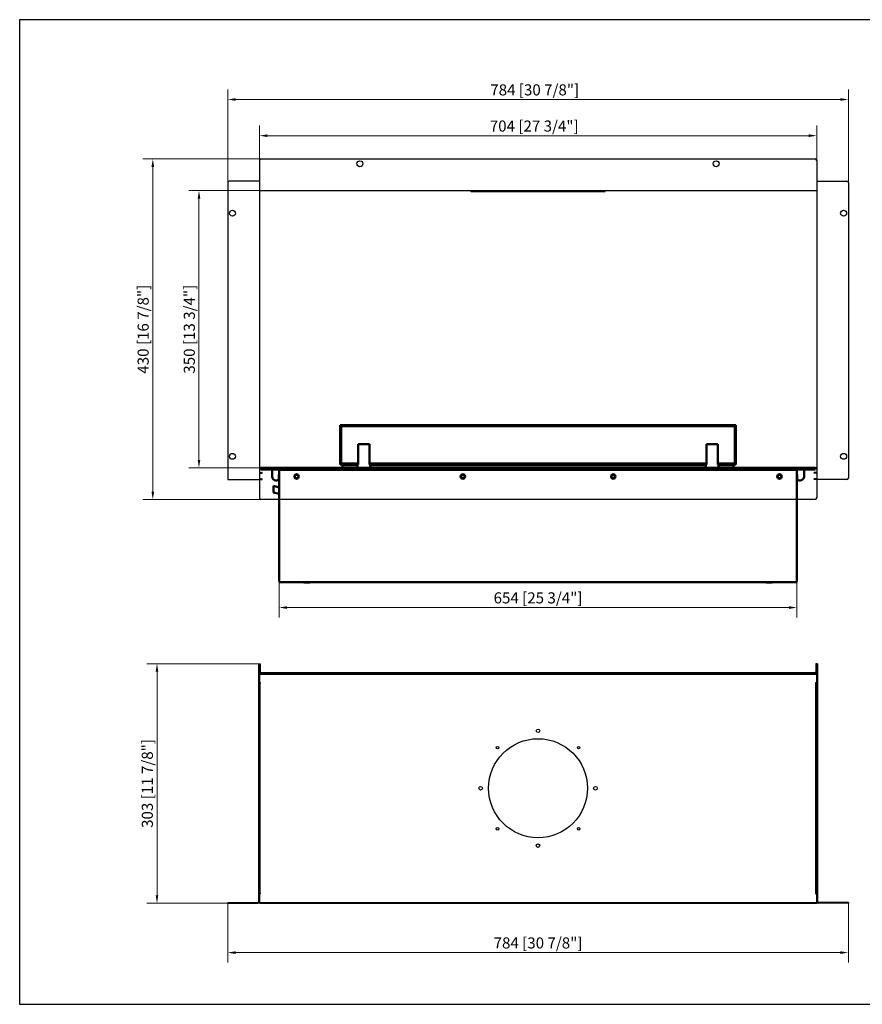
# Model space of a CAD drawing. Units: millimetres. Extents: x 1474 to 3232, y 821 to 2065.
# Drawn here: x 1474 to 2538, y 821 to 2065 of the extents above; entities that cross this region are included whole.
import ezdxf

# ---------------------------------------------------------------- set-up
doc = ezdxf.new("R2010")
doc.units = ezdxf.units.MM
doc.layers.add('KO', color=7, linetype='Continuous')
doc.layers.add('PLA_wymiar', color=7, linetype='Continuous', lineweight=18, true_color=0xff4646)
doc.layers.add('Widoczne (ISO)', color=7, linetype='Continuous', lineweight=50)
doc.styles.add('Tekst_wymiaru (PLA_colour)', font='tahoma.ttf')
doc.dimstyles.new('PLANIKA_colour', dxfattribs={"dimscale": 4, "dimtxt": 3.5, "dimasz": 2.5, "dimexe": 3.175, "dimexo": 0, "dimgap": 0.762, "dimtad": 1, "dimdec": 1, "dimrnd": 1e-08, "dimtxsty": 'Tekst_wymiaru (PLA_colour)', "dimcen": 0.09, "dimdle": 10, "dimclrd": 256, "dimclre": 256, "dimclrt": 256, "dimadec": 1, "dimazin": 2, "dimtfac": 0.8, "dimtmove": 0, "dimatfit": 3, "dimfxl": 0, "dimtolj": 1, "dimlwd": -1, "dimlwe": -1, "dimarcsym": 0})

# ---------------------------------------------------------------- blocks, each defined once
blk = doc.blocks.new('*D27')
at = {"layer": 'Defpoints', "color": 0, "transparency": 16777216}
for p in [(1736.3, 948.6), (2520.3, 948.6), (2520.3, 886.3)]:
    blk.add_point(p, dxfattribs=at)
at = {"layer": 'PLA_wymiar', "transparency": 16777216}
for p, q in [((1736.3, 948.6), (1736.3, 873.6)), ((2520.3, 948.6), (2520.3, 873.6)), ((1746.3, 886.3), (2510.3, 886.3))]:
    blk.add_line(p, q, dxfattribs=at)
for points in [[(1746.3, 888), (1746.3, 884.6), (1736.3, 886.3)], [(2510.3, 888), (2510.3, 884.6), (2520.3, 886.3)]]:
    blk.add_solid(points, dxfattribs=at)
at = {"layer": 'PLA_wymiar', "color": 11, "true_color": 0xff8080, "transparency": 16777216, "insert": (2128.3, 898.5), "char_height": 14, "attachment_point": 5, "style": 'Tekst_wymiaru (PLA_colour)'}
blk.add_mtext('\\A1;784 [30 7/8"]', dxfattribs=at)
blk = doc.blocks.new('*D28')
at = {"layer": 'Defpoints', "color": 0, "transparency": 16777216}
for p in [(2520.3, 1963.7), (1736.3, 1858.6), (2520.3, 1858.6)]:
    blk.add_point(p, dxfattribs=at)
at = {"layer": 'PLA_wymiar', "transparency": 16777216}
for p, q in [((1736.3, 1858.6), (1736.3, 1976.4)), ((2520.3, 1858.6), (2520.3, 1976.4)), ((1746.3, 1963.7), (2510.3, 1963.7))]:
    blk.add_line(p, q, dxfattribs=at)
for points in [[(1746.3, 1965.4), (1746.3, 1962.1), (1736.3, 1963.7)], [(2510.3, 1965.4), (2510.3, 1962.1), (2520.3, 1963.7)]]:
    blk.add_solid(points, dxfattribs=at)
at = {"layer": 'PLA_wymiar', "color": 11, "true_color": 0xff8080, "transparency": 16777216, "insert": (2124.1, 1975.9), "char_height": 14, "attachment_point": 5, "style": 'Tekst_wymiaru (PLA_colour)'}
blk.add_mtext('\\A1;784 [30 7/8"]', dxfattribs=at)
blk = doc.blocks.new('*D29')
at = {"layer": 'Defpoints', "color": 0, "transparency": 16777216}
for p in [(2480.3, 1918), (1776.3, 1848.6), (2480.3, 1848.6)]:
    blk.add_point(p, dxfattribs=at)
at = {"layer": 'PLA_wymiar', "transparency": 16777216}
for p, q in [((1776.3, 1848.6), (1776.3, 1930.7)), ((2480.3, 1848.6), (2480.3, 1930.7)), ((1786.3, 1918), (2470.3, 1918))]:
    blk.add_line(p, q, dxfattribs=at)
for points in [[(1786.3, 1919.7), (1786.3, 1916.4), (1776.3, 1918)], [(2470.3, 1919.7), (2470.3, 1916.4), (2480.3, 1918)]]:
    blk.add_solid(points, dxfattribs=at)
at = {"layer": 'PLA_wymiar', "color": 11, "true_color": 0xff8080, "transparency": 16777216, "insert": (2123.5, 1930.2), "char_height": 14, "attachment_point": 5, "style": 'Tekst_wymiaru (PLA_colour)'}
blk.add_mtext('\\A1;704 [27 3/4"]', dxfattribs=at)
blk = doc.blocks.new('*U24')
at = {"layer": 'KO'}
blk.add_circle((0, 0), 1.6, dxfattribs=at)
blk = doc.blocks.new('*U25')
at = {"layer": 'KO', "color": 0, "linetype": 'ByBlock', "lineweight": -2}
blk.add_blockref('*U24', (-5146.9, -3033.2), dxfattribs=at)
for p, rotation in [((-5044.4, -3033.2), 270), ((-5146.9, -3135.7), 90), ((-5044.4, -3135.7), 180)]:
    blk.add_blockref('*U24', p, dxfattribs=dict(at, rotation=rotation))
blk = doc.blocks.new('*D30')
at = {"layer": 'Defpoints', "color": 0, "transparency": 16777216}
for p in [(1776.3, 1848.6), (1700, 1498.6), (1776.3, 1498.6)]:
    blk.add_point(p, dxfattribs=at)
at = {"layer": 'PLA_wymiar', "transparency": 16777216}
for p, q in [((1776.3, 1848.6), (1687.3, 1848.6)), ((1700, 1838.6), (1700, 1508.6)), ((1776.3, 1498.6), (1687.3, 1498.6))]:
    blk.add_line(p, q, dxfattribs=at)
for points in [[(1698.4, 1838.6), (1701.7, 1838.6), (1700, 1848.6)], [(1698.4, 1508.6), (1701.7, 1508.6), (1700, 1498.6)]]:
    blk.add_solid(points, dxfattribs=at)
at = {"layer": 'PLA_wymiar', "color": 11, "true_color": 0xff8080, "transparency": 16777216, "insert": (1687.8, 1673.6), "char_height": 14, "attachment_point": 5, "rotation": 90, "style": 'Tekst_wymiaru (PLA_colour)'}
blk.add_mtext('\\A1;350 [13 3/4"]', dxfattribs=at)
blk = doc.blocks.new('*D31')
at = {"layer": 'Defpoints', "color": 0, "transparency": 16777216}
for p in [(1778.3, 1888.6), (1641.7, 1458.6), (1778.3, 1458.6)]:
    blk.add_point(p, dxfattribs=at)
at = {"layer": 'PLA_wymiar', "transparency": 16777216}
for p, q in [((1778.3, 1888.6), (1629, 1888.6)), ((1641.7, 1878.6), (1641.7, 1468.6)), ((1778.3, 1458.6), (1629, 1458.6))]:
    blk.add_line(p, q, dxfattribs=at)
for points in [[(1640, 1878.6), (1643.4, 1878.6), (1641.7, 1888.6)], [(1640, 1468.6), (1643.4, 1468.6), (1641.7, 1458.6)]]:
    blk.add_solid(points, dxfattribs=at)
at = {"layer": 'PLA_wymiar', "color": 11, "true_color": 0xff8080, "transparency": 16777216, "insert": (1629.5, 1673.6), "char_height": 14, "attachment_point": 5, "rotation": 90, "style": 'Tekst_wymiaru (PLA_colour)'}
blk.add_mtext('\\A1;430 [16 7/8"]', dxfattribs=at)
blk = doc.blocks.new('*U20')
at = {"layer": 'KO'}
blk.add_circle((0, 0), 1.6, dxfattribs=at)
blk = doc.blocks.new('*U22')
at = {"layer": 'KO', "color": 0, "linetype": 'ByBlock', "lineweight": -2}
blk.add_blockref('*U20', (-5146.9, -3033.2), dxfattribs=at)
for p, rotation in [((-5044.4, -3033.2), 270), ((-5146.9, -3135.7), 90), ((-5044.4, -3135.7), 180)]:
    blk.add_blockref('*U20', p, dxfattribs=dict(at, rotation=rotation))
blk = doc.blocks.new('*U23')
at = {"layer": 'KO'}
blk.add_circle((0, 0), 2.25, dxfattribs=at)
blk = doc.blocks.new('*U26')
at = {"layer": 'KO', "color": 0, "linetype": 'ByBlock', "lineweight": -2}
blk.add_blockref('*U23', (-5095.7, -3011.9), dxfattribs=at)
for p, rotation in [((-5168.2, -3084.4), 90), ((-5023.2, -3084.4), 270), ((-5095.7, -3156.9), 180)]:
    blk.add_blockref('*U23', p, dxfattribs=dict(at, rotation=rotation))
blk = doc.blocks.new('*D34')
at = {"layer": 'Defpoints', "color": 0, "transparency": 16777216}
for p in [(1647, 1251.1), (1775.3, 1251.1), (1736.3, 948.6)]:
    blk.add_point(p, dxfattribs=at)
at = {"layer": 'PLA_wymiar', "transparency": 16777216}
for p, q in [((1775.3, 1251.1), (1634.3, 1251.1)), ((1647, 958.6), (1647, 1241.1)), ((1736.3, 948.6), (1634.3, 948.6))]:
    blk.add_line(p, q, dxfattribs=at)
for points in [[(1645.3, 1241.1), (1648.6, 1241.1), (1647, 1251.1)], [(1645.3, 958.6), (1648.6, 958.6), (1647, 948.6)]]:
    blk.add_solid(points, dxfattribs=at)
at = {"layer": 'PLA_wymiar', "color": 11, "true_color": 0xff8080, "transparency": 16777216, "insert": (1634.8, 1099.9), "char_height": 14, "attachment_point": 5, "rotation": 90, "style": 'Tekst_wymiaru (PLA_colour)'}
blk.add_mtext('\\A1;303 [11 7/8"]', dxfattribs=at)
blk = doc.blocks.new('*D32')
at = {"layer": 'Defpoints', "color": 0, "transparency": 16777216}
for p in [(1801.3, 1355.8), (2455.3, 1355.8), (2455.3, 1322.1)]:
    blk.add_point(p, dxfattribs=at)
at = {"layer": 'PLA_wymiar', "transparency": 16777216}
for p, q in [((1801.3, 1355.8), (1801.3, 1309.4)), ((2455.3, 1355.8), (2455.3, 1309.4)), ((1811.3, 1322.1), (2445.3, 1322.1))]:
    blk.add_line(p, q, dxfattribs=at)
for points in [[(1811.3, 1323.8), (1811.3, 1320.4), (1801.3, 1322.1)], [(2445.3, 1323.8), (2445.3, 1320.4), (2455.3, 1322.1)]]:
    blk.add_solid(points, dxfattribs=at)
at = {"layer": 'PLA_wymiar', "color": 11, "true_color": 0xff8080, "transparency": 16777216, "insert": (2128.3, 1334.3), "char_height": 14, "attachment_point": 5, "style": 'Tekst_wymiaru (PLA_colour)'}
blk.add_mtext('\\A1;654 [25 3/4"]', dxfattribs=at)

msp = doc.modelspace()

# ---------------------------------------------------------------- linework, layer by layer
for p, q in [((1775.3, 1251.1), (1775.3, 950.6)), ((1776.3, 1251.1), (1776.3, 950.6)), ((1777.3, 1251.1), (1777.3, 1241.1)), ((2479.3, 1251.1), (2479.3, 1241.1)), ((2480.3, 1251.1), (2480.3, 950.6)), ((2481.3, 1251.1), (2481.3, 950.6)), ((1736.3, 949.6), (1736.3, 948.6)), ((2520.3, 949.6), (2520.3, 948.6))]:
    msp.add_line(p, q)
at = {"layer": 'KO'}
for p, q in [((1776.3, 1886.6), (1776.3, 1482.1)), ((1778.3, 1888.6), (2478.3, 1888.6)), ((2480.3, 1886.6), (2480.3, 1482.1)), ((1776.3, 1868.6), (1776.3, 1848.6)), ((2480.3, 1868.6), (2480.3, 1848.6)), ((1736.3, 1858.6), (1736.3, 1483.6)), ((1776.3, 1860.6), (1738.3, 1860.6)), ((2480.3, 1860.6), (2518.3, 1860.6)), ((2520.3, 1858.6), (2520.3, 1485.6)), ((1776.3, 1848.6), (2480.3, 1848.6)), ((2043.3, 1847.6), (2043.3, 1848.6)), ((2043.3, 1847.6), (2213.3, 1847.6)), ((2213.3, 1847.6), (2213.3, 1848.6)), ((2480.3, 1498.6), (1776.3, 1498.6)), ((1776.3, 1496.6), (1776.3, 1460.6)), ((1776.3, 1492.6), (1779.3, 1492.6)), ((2480.3, 1492.6), (2477.3, 1492.6)), ((2480.3, 1496.6), (2480.3, 1460.6)), ((1736.3, 1483.6), (1776.3, 1483.6)), ((1776.3, 1491.6), (1779.3, 1491.6)), ((1776.3, 1484.6), (1779.3, 1484.6)), ((1776.3, 1483.6), (1779.3, 1483.6)), ((2480.3, 1491.6), (2477.3, 1491.6)), ((2480.3, 1484.6), (2477.3, 1484.6)), ((2480.3, 1483.6), (2477.3, 1483.6)), ((2518.3, 1483.6), (2480.3, 1483.6)), ((2478.3, 1458.6), (1778.3, 1458.6)), ((1775.3, 1251.1), (1776.3, 1251.1)), ((1776.3, 1251.1), (1777.3, 1251.1)), ((2480.3, 1251.1), (2479.3, 1251.1)), ((2481.3, 1251.1), (2480.3, 1251.1)), ((1776.3, 1239.1), (2480.3, 1239.1)), ((1776.3, 1227.1), (1776.3, 1239.1)), ((1776.3, 1238.1), (2480.3, 1238.1)), ((1778.3, 1240.1), (2478.3, 1240.1)), ((1778.3, 1239.1), (2478.3, 1239.1)), ((2480.3, 1227.1), (2480.3, 1239.1)), ((1777.3, 1227.1), (1776.3, 1227.1)), ((1777.3, 1226.1), (1776.3, 1226.1)), ((1776.3, 961.6), (1776.3, 1226.1)), ((1777.3, 1226.1), (1776.3, 1226.1)), ((1777.3, 961.6), (1777.3, 1226.1)), ((2479.3, 1227.1), (2480.3, 1227.1)), ((2479.3, 1226.1), (2480.3, 1226.1)), ((2479.3, 961.6), (2479.3, 1226.1)), ((2479.3, 1226.1), (2480.3, 1226.1)), ((2480.3, 961.6), (2480.3, 1226.1)), ((1776.3, 989.1), (1776.3, 948.6)), ((2480.3, 989.1), (2480.3, 948.6)), ((1777.3, 961.6), (1776.3, 961.6)), ((1777.3, 960.6), (1776.3, 960.6)), ((1776.3, 948.6), (1776.3, 960.6)), ((2479.3, 961.6), (2480.3, 961.6)), ((2479.3, 960.6), (2480.3, 960.6)), ((2480.3, 948.6), (2480.3, 960.6)), ((1736.3, 949.6), (1774.3, 949.6)), ((1736.3, 948.6), (1774.3, 948.6)), ((1776.3, 949.6), (2480.3, 949.6)), ((1776.3, 948.6), (2480.3, 948.6)), ((1776.3, 948.6), (2480.3, 948.6)), ((2520.3, 949.6), (2482.3, 949.6)), ((2520.3, 948.6), (2482.3, 948.6))]:
    msp.add_line(p, q, dxfattribs=at)
msp.add_lwpolyline([(1473.5, 821), (3232.2, 821), (3232.2, 2064.5), (1473.5, 2064.5)], close=True, dxfattribs=at)
for centre, radius in [((1903.3, 1882.6), 3.75), ((2353.3, 1882.6), 3.75), ((1742.3, 1820.1), 3.75), ((2514.3, 1820.1), 3.75), ((1742.3, 1513.1), 3.75), ((2514.3, 1513.1), 3.75), ((2128.3, 1093.9), 62.5)]:
    msp.add_circle(centre, radius, dxfattribs=at)
for centre, radius, start, end in [((1778.3, 1886.6), 2, 90, 180), ((2478.3, 1886.6), 2, 0, 90), ((1738.3, 1858.6), 2, 90, 180), ((2518.3, 1858.6), 2, 0, 90), ((1779.3, 1492.1), 0.5, 270, 90), ((2477.3, 1492.1), 0.5, 90, 270), ((1779.3, 1484.1), 0.5, 270, 90), ((2477.3, 1484.1), 0.5, 90, 270), ((2518.3, 1485.6), 2, 270, 0), ((1778.3, 1460.6), 2, 180, 270), ((2478.3, 1460.6), 2, 270, 0), ((1778.3, 1241.1), 2, 180, 270), ((1778.3, 1241.1), 1, 180, 270), ((2478.3, 1241.1), 1, 270, 0), ((2478.3, 1241.1), 2, 270, 0), ((1777.3, 1226.6), 0.5, 270, 90), ((2479.3, 1226.6), 0.5, 90, 270), ((1777.3, 961.1), 0.5, 270, 90), ((2479.3, 961.1), 0.5, 90, 270), ((1774.3, 950.6), 1, 270, 0), ((1774.3, 950.6), 2, 270, 0), ((2482.3, 950.6), 2, 180, 270), ((2482.3, 950.6), 1, 180, 270)]:
    msp.add_arc(centre, radius, start, end, dxfattribs=at)
at = {"layer": 'Widoczne (ISO)'}
for p, q in [((2378.3, 1552.6), (1878.3, 1552.6)), ((1878.3, 1552.6), (1879.8, 1551.1)), ((1878.3, 1552.6), (1878.3, 1502.6)), ((1879.8, 1551.1), (2376.8, 1551.1)), ((1879.8, 1504.1), (1879.8, 1551.1)), ((2376.8, 1551.1), (2378.3, 1552.6)), ((2376.8, 1551.1), (2376.8, 1504.1)), ((2378.3, 1502.6), (2378.3, 1552.6)), ((1901.1, 1528.6), (1901.1, 1502.6)), ((1915.5, 1528.6), (1901.1, 1528.6)), ((1915.5, 1502.6), (1915.5, 1528.6)), ((2341.1, 1528.6), (2341.1, 1502.6)), ((2355.5, 1528.6), (2341.1, 1528.6)), ((2355.5, 1502.6), (2355.5, 1528.6)), ((1778.3, 1498.6), (1780.3, 1498.6)), ((1778.3, 1498.6), (1778.3, 1496.6)), ((1780.3, 1496.6), (1778.3, 1496.6)), ((2476.3, 1498.6), (1780.3, 1498.6)), ((1780.3, 1496.6), (2476.3, 1496.6)), ((1792.3, 1496.6), (1792.3, 1493.6)), ((1792.3, 1493.6), (1792.3, 1487.6)), ((1801.3, 1495.1), (1801.3, 1355.8)), ((1802.3, 1496.1), (2454.3, 1496.1)), ((1879.8, 1504.1), (1878.3, 1502.6)), ((1878.3, 1502.6), (1900.6, 1502.6)), ((1901.1, 1504.1), (1879.8, 1504.1)), ((1900.3, 1502.1), (1881.3, 1502.1)), ((1881.3, 1498.6), (1881.3, 1502.1)), ((1900.3, 1498.6), (1900.3, 1502.6)), ((1900.6, 1502.6), (1901.1, 1502.6)), ((2341.1, 1504.1), (1915.5, 1504.1)), ((1915.5, 1502.6), (1916.1, 1502.6)), ((1916.1, 1502.6), (2340.6, 1502.6)), ((1916.3, 1498.6), (1916.3, 1502.6)), ((2340.3, 1502.1), (1916.3, 1502.1)), ((2340.3, 1498.6), (2340.3, 1502.6)), ((2340.6, 1502.6), (2341.1, 1502.6)), ((2376.8, 1504.1), (2355.5, 1504.1)), ((2355.5, 1502.6), (2356.1, 1502.6)), ((2356.1, 1502.6), (2378.3, 1502.6)), ((2356.3, 1498.6), (2356.3, 1502.6)), ((2375.3, 1502.1), (2356.3, 1502.1)), ((2375.3, 1502.1), (2375.3, 1498.6)), ((2378.3, 1502.6), (2376.8, 1504.1)), ((2455.3, 1495.1), (2455.3, 1355.8)), ((2464.3, 1493.6), (2464.3, 1496.6)), ((2464.3, 1487.6), (2464.3, 1493.6)), ((2476.3, 1498.6), (2478.3, 1498.6)), ((2478.3, 1496.6), (2476.3, 1496.6)), ((2478.3, 1496.6), (2478.3, 1498.6)), ((1797.3, 1482.6), (1798.8, 1482.6)), ((1800.8, 1484.6), (1800.8, 1489.6)), ((1800.8, 1489.6), (1801.3, 1489.6)), ((2221.7, 1489.1), (2225, 1489.1)), ((2455.3, 1489.6), (2455.8, 1489.6)), ((2455.8, 1489.6), (2455.8, 1484.6)), ((2457.8, 1482.6), (2459.3, 1482.6)), ((1794.2, 1467.4), (1794.2, 1475.7)), ((1801.3, 1473.7), (1794.2, 1475.7)), ((1801.3, 1465.5), (1794.2, 1467.4)), ((1801.3, 1355.8), (1801.3, 1355.8)), ((1801.3, 1355.8), (1801.3, 1355.8)), ((2455.3, 1355.8), (2455.3, 1355.8)), ((2455.3, 1355.8), (2455.3, 1355.8)), ((1802.9, 1354.2), (2453.8, 1354.2)), ((1832.5, 1353.8), (1832.1, 1354.2)), ((1840.2, 1353.8), (1840.5, 1354.2)), ((2416.5, 1353.8), (2416.1, 1354.2)), ((2424.2, 1353.8), (2424.5, 1354.2))]:
    msp.add_line(p, q, dxfattribs=at)
for centre, radius in [((1823.3, 1487.6), 2.75), ((1823.3, 1487.6), 2.25), ((2033.3, 1487.6), 2.75), ((2033.3, 1487.6), 2.25), ((2223.3, 1487.6), 2.75), ((2223.3, 1487.6), 2.25), ((2433.3, 1487.6), 2.75), ((2433.3, 1487.6), 2.25)]:
    msp.add_circle(centre, radius, dxfattribs=at)
for centre, radius, start, end in [((1802.3, 1495.1), 1, 90, 180), ((2454.3, 1495.1), 1, 0, 90), ((1797.3, 1487.6), 5, 180, 270), ((1798.8, 1484.6), 2, 270, 0), ((2457.8, 1484.6), 2, 180, 270), ((2459.3, 1487.6), 5, 270, 0)]:
    msp.add_arc(centre, radius, start, end, dxfattribs=at)
for centre in [(1836.3, 1353.9), (2420.3, 1353.9)]:
    msp.add_ellipse(centre, major_axis=(-3.85, 0), ratio=0.052336, start_param=0.052432, end_param=3.089161, dxfattribs=at)
for points, knots in [([(1801.3, 1355.8), (1801.3, 1355.1), (1801.7, 1354.6), (1802.2, 1354.4), (1802.3, 1354.3), (1802.4, 1354.3), (1802.4, 1354.3)], [-1, -1, -1, -1, -0.2998766, -0.2998766, -0.2998766, -0.2106372, -0.2106372, -0.2106372, -0.2106372]), ([(1801.4, 1355.7), (1801.6, 1355), (1802, 1354.5), (1802.4, 1354.3), (1802.6, 1354.2), (1802.7, 1354.2), (1802.9, 1354.2)], [0, 0, 0, 0, 0.7271282, 0.7271282, 0.7271282, 0.9645989, 0.9645989, 0.9645989, 0.9645989]), ([(2455.3, 1355.7), (2455.1, 1355), (2454.7, 1354.5), (2454.3, 1354.3), (2454.1, 1354.2), (2454, 1354.2), (2453.8, 1354.2)], [0, 0, 0, 0, 0.7271282, 0.7271282, 0.7271282, 0.9645989, 0.9645989, 0.9645989, 0.9645989]), ([(2455.2, 1355.1), (2455, 1354.8), (2454.8, 1354.5), (2454.4, 1354.4), (2454.4, 1354.3), (2454.3, 1354.3), (2454.2, 1354.3)], [-0.745537, -0.745537, -0.745537, -0.745537, -0.2998766, -0.2998766, -0.2998766, -0.2106372, -0.2106372, -0.2106372, -0.2106372])]:
    msp.add_open_spline(points, degree=3, knots=knots, dxfattribs=at)
for points in [[(1801.3, 1355.8), (1801.3, 1355.8), (1801.4, 1355.7), (1801.4, 1355.7)], [(2455.3, 1355.8), (2455.3, 1355.5), (2455.3, 1355.3), (2455.2, 1355.1)], [(2455.3, 1355.8), (2455.3, 1355.8), (2455.3, 1355.7), (2455.3, 1355.7)]]:
    msp.add_open_spline(points, degree=3, dxfattribs=at)

# ---------------------------------------------------------------- block references
at = {"layer": 'KO'}
for name in ['*U26', '*U25', '*U22']:
    msp.add_blockref(name, (7224, 4178.3), dxfattribs=at)

# ---------------------------------------------------------------- dimensions: what is measured, and where the dimension line sits
at = {"layer": 'PLA_wymiar'}
for base, p1, p2, picture, middle in [((2520.3, 1963.7), (1736.3, 1858.6), (2520.3, 1858.6), '*D28', (2124.1, 1963.7)), ((2480.3, 1918), (1776.3, 1848.6), (2480.3, 1848.6), '*D29', (2123.5, 1918))]:
    dim = msp.add_linear_dim(base=base, p1=p1, p2=p2, dimstyle='PLANIKA_colour', override={"dimdec": 0, "dimtofl": 0, "dimatfit": 1}, dxfattribs=at)
    dim.commit()
    dim.dimension.update_dxf_attribs({"geometry": picture, "text_midpoint": middle, "dimtype": 160})
for base, p1, p2, picture, middle in [((1641.7, 1458.6), (1778.3, 1888.6), (1778.3, 1458.6), '*D31', (1641.7, 1673.6)), ((1700, 1498.6), (1776.3, 1848.6), (1776.3, 1498.6), '*D30', (1700, 1673.6))]:
    dim = msp.add_linear_dim(base=base, p1=p1, p2=p2, angle=90, dimstyle='PLANIKA_colour', override={"dimdec": 0, "dimtofl": 0, "dimatfit": 1}, dxfattribs=at)
    dim.commit()
    dim.dimension.update_dxf_attribs({"geometry": picture, "text_midpoint": middle, "dimtype": 160})
for base, p1, p2, picture, middle in [((2455.3, 1322.1), (1801.3, 1355.8), (2455.3, 1355.8), '*D32', (2128.3, 1334.3)), ((2520.3, 886.3), (1736.3, 948.6), (2520.3, 948.6), '*D27', (2128.3, 898.5))]:
    dim = msp.add_linear_dim(base=base, p1=p1, p2=p2, dimstyle='PLANIKA_colour', override={"dimdec": 0, "dimtofl": 0, "dimatfit": 1}, dxfattribs=at)
    dim.commit()
    dim.dimension.update_dxf_attribs({"geometry": picture, "text_midpoint": middle})
dim = msp.add_linear_dim(base=(1646.9830773, 1251.1000061), p1=(1736.3357364, 948.6000061), p2=(1775.3357364, 1251.1000061), angle=90, dimstyle='PLANIKA_colour', override={"dimdec": 0, "dimtofl": 0, "dimatfit": 1}, dxfattribs=at)
dim.commit()
dim.dimension.update_dxf_attribs({"geometry": '*D34', "text_midpoint": (1634.7772533, 1099.8500061)})

doc.saveas('drawing.dxf')
